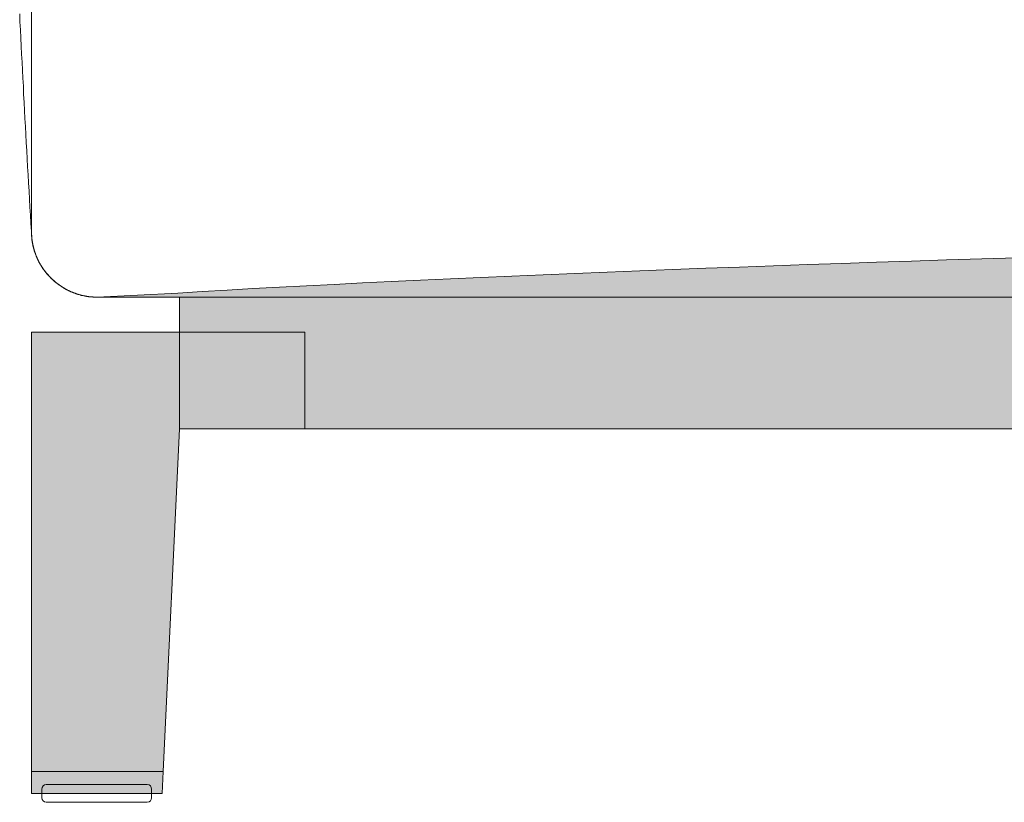
# Model space of a CAD drawing. Units: inches. Extents: x 651 to 1162, y 5 to 838.
# Drawn here: x 748 to 754, y 236 to 242 of the extents above; entities that cross this region are included whole.
import ezdxf

# ---------------------------------------------------------------- set-up
doc = ezdxf.new("R2010")
doc.units = ezdxf.units.IN
doc.header["$MEASUREMENT"] = 0
doc.layers.add('Nessuna', color=7, linetype='Continuous')

# ---------------------------------------------------------------- blocks, each defined once
blk = doc.blocks.new('block 7233')
at = {"layer": 'Nessuna', "lineweight": 0}
blk.add_lwpolyline([(777.6123, 239.7285), (748.2617, 239.7285), (748.2588, 239.7285), (748.2559, 239.7285), (748.2539, 239.7285), (748.251, 239.7285), (748.248, 239.7285), (748.2451, 239.7285), (748.2432, 239.7285), (748.2402, 239.7285), (748.2373, 239.7285), (748.2344, 239.7285), (748.2324, 239.7295), (748.2295, 239.7295), (748.2266, 239.7295), (748.2236, 239.7295), (748.2207, 239.7305), (748.2188, 239.7305), (748.2158, 239.7305), (748.2129, 239.7305), (748.2109, 239.7314), (748.208, 239.7314), (748.2051, 239.7314), (748.2021, 239.7324), (748.2002, 239.7324), (748.1973, 239.7324), (748.1943, 239.7334), (748.1914, 239.7334), (748.1895, 239.7344), (748.1865, 239.7344), (748.1836, 239.7354), (748.1807, 239.7354), (748.1787, 239.7363), (748.1758, 239.7363), (748.1729, 239.7373), (748.1709, 239.7373), (748.168, 239.7383), (748.165, 239.7393), (748.1621, 239.7393), (748.1602, 239.7402), (748.1572, 239.7402), (748.1543, 239.7412), (748.1523, 239.7422), (748.1494, 239.7422), (748.1465, 239.7432), (748.1445, 239.7441), (748.1416, 239.7451), (748.1387, 239.7451), (748.1367, 239.7461), (748.1338, 239.7471), (748.1309, 239.748), (748.1289, 239.749), (748.126, 239.749), (748.124, 239.75), (748.1211, 239.751), (748.1182, 239.752), (748.1162, 239.7529), (748.1133, 239.7539), (748.1113, 239.7549), (748.1084, 239.7559), (748.1055, 239.7568), (748.1035, 239.7578), (748.1006, 239.7588), (748.0986, 239.7598), (748.0957, 239.7607), (748.0928, 239.7617), (748.0908, 239.7627), (748.0879, 239.7637), (748.0859, 239.7646), (748.083, 239.7656), (748.0811, 239.7666), (748.0781, 239.7686), (748.0762, 239.7695), (748.0732, 239.7705), (748.0713, 239.7715), (748.0684, 239.7725), (748.0664, 239.7734), (748.0635, 239.7754), (748.0615, 239.7764), (748.0586, 239.7773), (748.0566, 239.7793), (748.0537, 239.7803), (748.0518, 239.7812), (748.0498, 239.7822), (748.0469, 239.7842), (748.0449, 239.7852), (748.042, 239.7871), (748.04, 239.7881), (748.0381, 239.7891), (748.0352, 239.791), (748.0332, 239.792), (748.0303, 239.7939), (748.0283, 239.7949), (748.0264, 239.7969), (748.0234, 239.7979), (748.0215, 239.7998), (748.0195, 239.8008), (748.0176, 239.8027), (748.0146, 239.8037), (748.0127, 239.8057), (748.0107, 239.8066), (748.0078, 239.8086), (748.0059, 239.8096), (748.0039, 239.8115), (748.002, 239.8135), (747.999, 239.8145), (747.9971, 239.8164), (747.9951, 239.8184), (747.9932, 239.8193), (747.9912, 239.8213), (747.9883, 239.8232), (747.9863, 239.8242), (747.9844, 239.8262), (747.9824, 239.8281), (747.9805, 239.8301), (747.9785, 239.8311), (747.9766, 239.833), (747.9746, 239.835), (747.9717, 239.8369), (747.9697, 239.8389), (747.9678, 239.8408), (747.9658, 239.8418), (747.9639, 239.8438), (747.9619, 239.8457), (747.96, 239.8477), (747.958, 239.8496), (747.9561, 239.8516), (747.9541, 239.8535), (747.9521, 239.8555), (747.9502, 239.8574), (747.9482, 239.8594), (747.9463, 239.8613), (747.9443, 239.8633), (747.9424, 239.8652), (747.9414, 239.8672), (747.9395, 239.8691), (747.9375, 239.8711), (747.9355, 239.873), (747.9336, 239.875), (747.9316, 239.877), (747.9297, 239.8789), (747.9287, 239.8809), (747.9268, 239.8828), (747.9248, 239.8848), (747.9229, 239.8867), (747.9219, 239.8887), (747.9199, 239.8916), (747.918, 239.8936), (747.916, 239.8955), (747.915, 239.8975), (747.9131, 239.8994), (747.9111, 239.9014), (747.9102, 239.9043), (747.9082, 239.9062), (747.9062, 239.9082), (747.9053, 239.9102), (747.9033, 239.9131), (747.9014, 239.915), (747.9004, 239.917), (747.8984, 239.9189), (747.8975, 239.9219), (747.8955, 239.9238), (747.8945, 239.9258), (747.8926, 239.9287), (747.8916, 239.9307), (747.8896, 239.9326), (747.8887, 239.9355), (747.8867, 239.9375), (747.8857, 239.9395), (747.8838, 239.9424), (747.8828, 239.9443), (747.8809, 239.9463), (747.8799, 239.9492), (747.8789, 239.9512), (747.877, 239.9541), (747.876, 239.9561), (747.875, 239.958), (747.873, 239.9609), (747.8721, 239.9629), (747.8711, 239.9658), (747.8691, 239.9678), (747.8682, 239.9707), (747.8672, 239.9727), (747.8662, 239.9756), (747.8652, 239.9775), (747.8633, 239.9805), (747.8623, 239.9824), (747.8613, 239.9854), (747.8604, 239.9873), (747.8594, 239.9902), (747.8584, 239.9922), (747.8574, 239.9951), (747.8555, 239.9971), (747.8545, 240), (747.8535, 240.002), (747.8525, 240.0049), (747.8516, 240.0078), (747.8506, 240.0098), (747.8496, 240.0127), (747.8486, 240.0146), (747.8477, 240.0176), (747.8477, 240.0205), (747.8467, 240.0225), (747.8457, 240.0254), (747.8447, 240.0273), (747.8438, 240.0303), (747.8428, 240.0332), (747.8418, 240.0352), (747.8408, 240.0381), (747.8408, 240.041), (747.8398, 240.043), (747.8389, 240.0459), (747.8379, 240.0488), (747.8379, 240.0508), (747.8369, 240.0537), (747.8359, 240.0566), (747.835, 240.0586), (747.835, 240.0615), (747.834, 240.0645), (747.833, 240.0664), (747.833, 240.0693), (747.832, 240.0723), (747.832, 240.0742), (747.8311, 240.0771), (747.8301, 240.0801), (747.8301, 240.082), (747.8291, 240.085), (747.8291, 240.0879), (747.8281, 240.0908), (747.8281, 240.0928), (747.8271, 240.0957), (747.8271, 240.0986), (747.8262, 240.1016), (747.8262, 240.1035), (747.8262, 240.1064), (747.8252, 240.1094), (747.8252, 240.1113), (747.8252, 240.1143), (747.8242, 240.1172), (747.8242, 240.1201), (747.8242, 240.1221), (747.8232, 240.125), (747.8232, 240.1279), (747.8232, 240.1309), (747.8232, 240.1328), (747.8223, 240.1357), (747.8223, 240.1387), (747.8223, 240.1416), (747.8223, 240.1445), (747.8223, 240.1465), (747.8223, 240.1494), (747.8213, 240.1523), (747.8213, 240.1553), (747.8213, 240.1572), (747.8213, 240.1602), (747.8213, 240.1631), (747.8213, 240.166), (747.8213, 240.168), (747.8213, 253.9629)], dxfattribs=at)
blk = doc.blocks.new('block 7237')
at = {"layer": 'Nessuna', "color": 7, "lineweight": 18, "true_color": 0xffffff}
blk.add_open_spline([(747.8213, 253.9629), (747.8213, 254.2061), (748.0186, 254.4033), (748.2617, 254.4033), (748.2617, 254.4033), (777.6123, 254.4033), (777.6123, 254.4033), (777.8555, 254.4033), (778.0527, 254.2061), (778.0527, 253.9629), (778.0527, 253.9629), (778.0527, 240.168), (778.0527, 240.168), (778.0527, 239.9248), (777.8555, 239.7285), (777.6123, 239.7285), (777.6123, 239.7285), (748.2617, 239.7285), (748.2617, 239.7285), (748.0186, 239.7285), (747.8213, 239.9248), (747.8213, 240.168), (747.8213, 240.168), (747.8213, 253.9629), (747.8213, 253.9629)], degree=3, knots=[0, 0, 0, 0, 1, 1, 1, 2, 2, 2, 3, 3, 3, 4, 4, 4, 5, 5, 5, 6, 6, 6, 7, 7, 7, 8, 8, 8, 8], dxfattribs=at)
blk = doc.blocks.new('block 7238')
at = {"layer": 'Nessuna', "lineweight": 0}
blk.add_lwpolyline([(747.8213, 253.9629), (747.8213, 240.168), (747.8213, 240.166), (747.8213, 240.1631), (747.8213, 240.1602), (747.8213, 240.1572), (747.8213, 240.1553), (747.8213, 240.1523), (747.8223, 240.1494), (747.8223, 240.1465), (747.8223, 240.1445), (747.8223, 240.1416), (747.8223, 240.1387), (747.8223, 240.1357), (747.8232, 240.1328), (747.8232, 240.1309), (747.8232, 240.1279), (747.8232, 240.125), (747.8242, 240.1221), (747.8242, 240.1201), (747.8242, 240.1172), (747.8252, 240.1143), (747.8252, 240.1113), (747.8252, 240.1094), (747.8262, 240.1064), (747.8262, 240.1035), (747.8262, 240.1016), (747.8271, 240.0986), (747.8271, 240.0957), (747.8281, 240.0928), (747.8281, 240.0908), (747.8291, 240.0879), (747.8291, 240.085), (747.8301, 240.082), (747.8301, 240.0801), (747.8311, 240.0771), (747.832, 240.0742), (747.832, 240.0723), (747.833, 240.0693), (747.833, 240.0664), (747.834, 240.0645), (747.835, 240.0615), (747.835, 240.0586), (747.8359, 240.0566), (747.8369, 240.0537), (747.8379, 240.0508), (747.8379, 240.0488), (747.8389, 240.0459), (747.8398, 240.043), (747.8408, 240.041), (747.8408, 240.0381), (747.8418, 240.0352), (747.8428, 240.0332), (747.8438, 240.0303), (747.8447, 240.0273), (747.8457, 240.0254), (747.8467, 240.0225), (747.8477, 240.0205), (747.8477, 240.0176), (747.8486, 240.0146), (747.8496, 240.0127), (747.8506, 240.0098), (747.8516, 240.0078), (747.8525, 240.0049), (747.8535, 240.002), (747.8545, 240), (747.8555, 239.9971), (747.8574, 239.9951), (747.8584, 239.9922), (747.8594, 239.9902), (747.8604, 239.9873), (747.8613, 239.9854), (747.8623, 239.9824), (747.8633, 239.9805), (747.8652, 239.9775), (747.8662, 239.9756), (747.8672, 239.9727), (747.8682, 239.9707), (747.8691, 239.9678), (747.8711, 239.9658), (747.8721, 239.9629), (747.873, 239.9609), (747.875, 239.958), (747.876, 239.9561), (747.877, 239.9541), (747.8789, 239.9512), (747.8799, 239.9492), (747.8809, 239.9463), (747.8828, 239.9443), (747.8838, 239.9424), (747.8857, 239.9395), (747.8867, 239.9375), (747.8887, 239.9355), (747.8896, 239.9326), (747.8916, 239.9307), (747.8926, 239.9287), (747.8945, 239.9258), (747.8955, 239.9238), (747.8975, 239.9219), (747.8984, 239.9189), (747.9004, 239.917), (747.9014, 239.915), (747.9033, 239.9131), (747.9053, 239.9102), (747.9062, 239.9082), (747.9082, 239.9062), (747.9102, 239.9043), (747.9111, 239.9014), (747.9131, 239.8994), (747.915, 239.8975), (747.916, 239.8955), (747.918, 239.8936), (747.9199, 239.8916), (747.9219, 239.8887), (747.9229, 239.8867), (747.9248, 239.8848), (747.9268, 239.8828), (747.9287, 239.8809), (747.9297, 239.8789), (747.9316, 239.877), (747.9336, 239.875), (747.9355, 239.873), (747.9375, 239.8711), (747.9395, 239.8691), (747.9414, 239.8672), (747.9424, 239.8652), (747.9443, 239.8633), (747.9463, 239.8613), (747.9482, 239.8594), (747.9502, 239.8574), (747.9521, 239.8555), (747.9541, 239.8535), (747.9561, 239.8516), (747.958, 239.8496), (747.96, 239.8477), (747.9619, 239.8457), (747.9639, 239.8438), (747.9658, 239.8418), (747.9678, 239.8408), (747.9697, 239.8389), (747.9717, 239.8369), (747.9746, 239.835), (747.9766, 239.833), (747.9785, 239.8311), (747.9805, 239.8301), (747.9824, 239.8281), (747.9844, 239.8262), (747.9863, 239.8242), (747.9883, 239.8232), (747.9912, 239.8213), (747.9932, 239.8193), (747.9951, 239.8184), (747.9971, 239.8164), (747.999, 239.8145), (748.002, 239.8135), (748.0039, 239.8115), (748.0059, 239.8096), (748.0078, 239.8086), (748.0107, 239.8066), (748.0127, 239.8057), (748.0146, 239.8037), (748.0176, 239.8027), (748.0195, 239.8008), (748.0215, 239.7998), (748.0234, 239.7979), (748.0264, 239.7969), (748.0283, 239.7949), (748.0303, 239.7939), (748.0332, 239.792), (748.0352, 239.791), (748.0381, 239.7891), (748.04, 239.7881), (748.042, 239.7871), (748.0449, 239.7852), (748.0469, 239.7842), (748.0498, 239.7822), (748.0518, 239.7812), (748.0537, 239.7803), (748.0566, 239.7793), (748.0586, 239.7773), (748.0615, 239.7764), (748.0635, 239.7754), (748.0664, 239.7734), (748.0684, 239.7725), (748.0713, 239.7715), (748.0732, 239.7705), (748.0762, 239.7695), (748.0781, 239.7686), (748.0811, 239.7666), (748.083, 239.7656), (748.0859, 239.7646), (748.0879, 239.7637), (748.0908, 239.7627), (748.0928, 239.7617), (748.0957, 239.7607), (748.0986, 239.7598), (748.1006, 239.7588), (748.1035, 239.7578), (748.1055, 239.7568), (748.1084, 239.7559), (748.1113, 239.7549), (748.1133, 239.7539), (748.1162, 239.7529), (748.1182, 239.752), (748.1211, 239.751), (748.124, 239.75), (748.126, 239.749), (748.1289, 239.749), (748.1309, 239.748), (748.1338, 239.7471), (748.1367, 239.7461), (748.1387, 239.7451), (748.1416, 239.7451), (748.1445, 239.7441), (748.1465, 239.7432), (748.1494, 239.7422), (748.1523, 239.7422), (748.1543, 239.7412), (748.1572, 239.7402), (748.1602, 239.7402), (748.1621, 239.7393), (748.165, 239.7393), (748.168, 239.7383), (748.1709, 239.7373), (748.1729, 239.7373), (748.1758, 239.7363), (748.1787, 239.7363), (748.1807, 239.7354), (748.1836, 239.7354), (748.1865, 239.7344), (748.1895, 239.7344), (748.1914, 239.7334), (748.1943, 239.7334), (748.1973, 239.7324), (748.2002, 239.7324), (748.2021, 239.7324), (748.2051, 239.7314), (748.208, 239.7314), (748.2109, 239.7314), (748.2129, 239.7305), (748.2158, 239.7305), (748.2188, 239.7305), (748.2207, 239.7305), (748.2236, 239.7295), (748.2266, 239.7295), (748.2295, 239.7295), (748.2324, 239.7295), (748.2344, 239.7285), (748.2373, 239.7285), (748.2402, 239.7285), (748.2432, 239.7285), (748.2451, 239.7285), (748.248, 239.7285), (748.251, 239.7285), (748.2539, 239.7285), (748.2559, 239.7285), (748.2588, 239.7285), (748.2617, 239.7285), (777.6123, 239.7285)], dxfattribs=at)
blk = doc.blocks.new('block 7239')
at = {"layer": 'Nessuna', "lineweight": 0}
for points in [[(747.8213, 240.168), (747.8184, 240.2227), (747.8154, 240.2764), (747.8115, 240.3301), (747.8086, 240.3838), (747.8057, 240.4375), (747.8027, 240.4912), (747.7988, 240.5449), (747.7959, 240.5986), (747.793, 240.6523), (747.79, 240.707), (747.7871, 240.7607), (747.7842, 240.8145), (747.7812, 240.8682), (747.7783, 240.9219), (747.7754, 240.9756), (747.7725, 241.0293), (747.7695, 241.084), (747.7676, 241.1377), (747.7646, 241.1914), (747.7617, 241.2451), (747.7588, 241.2988), (747.7559, 241.3525), (747.7539, 241.4062), (747.751, 241.4609), (747.748, 241.5146), (747.7451, 241.5684), (747.7432, 241.6221)], [(747.8213, 253.9629), (747.8213, 240.168)]]:
    blk.add_lwpolyline(points, dxfattribs=at)
blk = doc.blocks.new('block 7240')
at = {"layer": 'Nessuna', "lineweight": 0}
blk.add_lwpolyline([(777.6123, 239.7285), (748.2617, 239.7285), (748.2588, 239.7285), (748.2559, 239.7285), (748.2539, 239.7285), (748.251, 239.7285), (748.248, 239.7285), (748.2451, 239.7285), (748.2432, 239.7285), (748.2402, 239.7285), (748.2373, 239.7285), (748.2344, 239.7285), (748.2324, 239.7295), (748.2295, 239.7295), (748.2266, 239.7295), (748.2236, 239.7295), (748.2207, 239.7305), (748.2188, 239.7305), (748.2158, 239.7305), (748.2129, 239.7305), (748.2109, 239.7314), (748.208, 239.7314), (748.2051, 239.7314), (748.2021, 239.7324), (748.2002, 239.7324), (748.1973, 239.7324), (748.1943, 239.7334), (748.1914, 239.7334), (748.1895, 239.7344), (748.1865, 239.7344), (748.1836, 239.7354), (748.1807, 239.7354), (748.1787, 239.7363), (748.1758, 239.7363), (748.1729, 239.7373), (748.1709, 239.7373), (748.168, 239.7383), (748.165, 239.7393), (748.1621, 239.7393), (748.1602, 239.7402), (748.1572, 239.7402), (748.1543, 239.7412), (748.1523, 239.7422), (748.1494, 239.7422), (748.1465, 239.7432), (748.1445, 239.7441), (748.1416, 239.7451), (748.1387, 239.7451), (748.1367, 239.7461), (748.1338, 239.7471), (748.1309, 239.748), (748.1289, 239.749), (748.126, 239.749), (748.124, 239.75), (748.1211, 239.751), (748.1182, 239.752), (748.1162, 239.7529), (748.1133, 239.7539), (748.1113, 239.7549), (748.1084, 239.7559), (748.1055, 239.7568), (748.1035, 239.7578), (748.1006, 239.7588), (748.0986, 239.7598), (748.0957, 239.7607), (748.0928, 239.7617), (748.0908, 239.7627), (748.0879, 239.7637), (748.0859, 239.7646), (748.083, 239.7656), (748.0811, 239.7666), (748.0781, 239.7686), (748.0762, 239.7695), (748.0732, 239.7705), (748.0713, 239.7715), (748.0684, 239.7725), (748.0664, 239.7734), (748.0635, 239.7754), (748.0615, 239.7764), (748.0586, 239.7773), (748.0566, 239.7793), (748.0537, 239.7803), (748.0518, 239.7812), (748.0498, 239.7822), (748.0469, 239.7842), (748.0449, 239.7852), (748.042, 239.7871), (748.04, 239.7881), (748.0381, 239.7891), (748.0352, 239.791), (748.0332, 239.792), (748.0303, 239.7939), (748.0283, 239.7949), (748.0264, 239.7969), (748.0234, 239.7979), (748.0215, 239.7998), (748.0195, 239.8008), (748.0176, 239.8027), (748.0146, 239.8037), (748.0127, 239.8057), (748.0107, 239.8066), (748.0078, 239.8086), (748.0059, 239.8096), (748.0039, 239.8115), (748.002, 239.8135), (747.999, 239.8145), (747.9971, 239.8164), (747.9951, 239.8184), (747.9932, 239.8193), (747.9912, 239.8213), (747.9883, 239.8232), (747.9863, 239.8242), (747.9844, 239.8262), (747.9824, 239.8281), (747.9805, 239.8301), (747.9785, 239.8311), (747.9766, 239.833), (747.9746, 239.835), (747.9717, 239.8369), (747.9697, 239.8389), (747.9678, 239.8408), (747.9658, 239.8418), (747.9639, 239.8438), (747.9619, 239.8457), (747.96, 239.8477), (747.958, 239.8496), (747.9561, 239.8516), (747.9541, 239.8535), (747.9521, 239.8555), (747.9502, 239.8574), (747.9482, 239.8594), (747.9463, 239.8613), (747.9443, 239.8633), (747.9424, 239.8652), (747.9414, 239.8672), (747.9395, 239.8691), (747.9375, 239.8711), (747.9355, 239.873), (747.9336, 239.875), (747.9316, 239.877), (747.9297, 239.8789), (747.9287, 239.8809), (747.9268, 239.8828), (747.9248, 239.8848), (747.9229, 239.8867), (747.9219, 239.8887), (747.9199, 239.8916), (747.918, 239.8936), (747.916, 239.8955), (747.915, 239.8975), (747.9131, 239.8994), (747.9111, 239.9014), (747.9102, 239.9043), (747.9082, 239.9062), (747.9062, 239.9082), (747.9053, 239.9102), (747.9033, 239.9131), (747.9014, 239.915), (747.9004, 239.917), (747.8984, 239.9189), (747.8975, 239.9219), (747.8955, 239.9238), (747.8945, 239.9258), (747.8926, 239.9287), (747.8916, 239.9307), (747.8896, 239.9326), (747.8887, 239.9355), (747.8867, 239.9375), (747.8857, 239.9395), (747.8838, 239.9424), (747.8828, 239.9443), (747.8809, 239.9463), (747.8799, 239.9492), (747.8789, 239.9512), (747.877, 239.9541), (747.876, 239.9561), (747.875, 239.958), (747.873, 239.9609), (747.8721, 239.9629), (747.8711, 239.9658), (747.8691, 239.9678), (747.8682, 239.9707), (747.8672, 239.9727), (747.8662, 239.9756), (747.8652, 239.9775), (747.8633, 239.9805), (747.8623, 239.9824), (747.8613, 239.9854), (747.8604, 239.9873), (747.8594, 239.9902), (747.8584, 239.9922), (747.8574, 239.9951), (747.8555, 239.9971), (747.8545, 240), (747.8535, 240.002), (747.8525, 240.0049), (747.8516, 240.0078), (747.8506, 240.0098), (747.8496, 240.0127), (747.8486, 240.0146), (747.8477, 240.0176), (747.8477, 240.0205), (747.8467, 240.0225), (747.8457, 240.0254), (747.8447, 240.0273), (747.8438, 240.0303), (747.8428, 240.0332), (747.8418, 240.0352), (747.8408, 240.0381), (747.8408, 240.041), (747.8398, 240.043), (747.8389, 240.0459), (747.8379, 240.0488), (747.8379, 240.0508), (747.8369, 240.0537), (747.8359, 240.0566), (747.835, 240.0586), (747.835, 240.0615), (747.834, 240.0645), (747.833, 240.0664), (747.833, 240.0693), (747.832, 240.0723), (747.832, 240.0742), (747.8311, 240.0771), (747.8301, 240.0801), (747.8301, 240.082), (747.8291, 240.085), (747.8291, 240.0879), (747.8281, 240.0908), (747.8281, 240.0928), (747.8271, 240.0957), (747.8271, 240.0986), (747.8262, 240.1016), (747.8262, 240.1035), (747.8262, 240.1064), (747.8252, 240.1094), (747.8252, 240.1113), (747.8252, 240.1143), (747.8242, 240.1172), (747.8242, 240.1201), (747.8242, 240.1221), (747.8232, 240.125), (747.8232, 240.1279), (747.8232, 240.1309), (747.8232, 240.1328), (747.8223, 240.1357), (747.8223, 240.1387), (747.8223, 240.1416), (747.8223, 240.1445), (747.8223, 240.1465), (747.8223, 240.1494), (747.8213, 240.1523), (747.8213, 240.1553), (747.8213, 240.1572), (747.8213, 240.1602), (747.8213, 240.1631), (747.8213, 240.166), (747.8213, 240.168), (747.8213, 242.8096)], dxfattribs=at)
blk = doc.blocks.new('block 7241')
at = {"layer": 'Nessuna', "true_color": 0xd6d6d6}
h = blk.add_hatch(color=254, dxfattribs=at)
edge = h.paths.add_edge_path()
edge.add_spline(control_points=[(748.2617, 239.7285), (748.2617, 239.7285), (777.6123, 239.7285), (777.6123, 239.7285), (777.6123, 239.7285), (777.0742, 239.7559), (777.0742, 239.7559), (773.6484, 239.9658), (766.9082, 240.1436), (763.4756, 240.1143), (763.4756, 240.1143), (762.9375, 240.1143), (762.9375, 240.1143), (762.9375, 240.1143), (762.3975, 240.1143), (762.3975, 240.1143), (758.9658, 240.1436), (752.2246, 239.9658), (748.7988, 239.7559), (748.7988, 239.7559), (748.2617, 239.7285), (748.2617, 239.7285), (748.2617, 239.7285), (748.2617, 239.7285), (748.2617, 239.7285)], knot_values=[0, 0, 0, 0, 1, 1, 1, 2, 2, 2, 3, 3, 3, 4, 4, 4, 5, 5, 5, 6, 6, 6, 7, 7, 7, 8, 8, 8, 8], degree=3, periodic=1)
at = {"layer": 'Nessuna', "lineweight": 0}
blk.add_open_spline([(748.2617, 239.7285), (748.2617, 239.7285), (777.6123, 239.7285), (777.6123, 239.7285), (777.6123, 239.7285), (777.0742, 239.7559), (777.0742, 239.7559), (773.6484, 239.9658), (766.9082, 240.1436), (763.4756, 240.1143), (763.4756, 240.1143), (762.9375, 240.1143), (762.9375, 240.1143), (762.9375, 240.1143), (762.3975, 240.1143), (762.3975, 240.1143), (758.9658, 240.1436), (752.2246, 239.9658), (748.7988, 239.7559), (748.7988, 239.7559), (748.2617, 239.7285), (748.2617, 239.7285), (748.2617, 239.7285), (748.2617, 239.7285), (748.2617, 239.7285)], degree=3, knots=[0, 0, 0, 0, 1, 1, 1, 2, 2, 2, 3, 3, 3, 4, 4, 4, 5, 5, 5, 6, 6, 6, 7, 7, 7, 8, 8, 8, 8], dxfattribs=at)
blk = doc.blocks.new('block 7251')
at = {"layer": 'Nessuna', "color": 7, "lineweight": 15, "true_color": 0xffffff}
blk.add_lwpolyline([(748.8105, 239.7285), (777.0625, 239.7285), (777.0625, 238.8477), (748.8105, 238.8477), (748.8105, 239.7285)], dxfattribs=at)
blk = doc.blocks.new('block 7252')
at = {"layer": 'Nessuna', "true_color": 0x4c4226}
blk.add_hatch(color=49, dxfattribs=at).paths.add_polyline_path([(748.8105, 239.7285), (777.0625, 239.7285), (777.0625, 238.8477), (748.8105, 238.8477)])
at = {"layer": 'Nessuna', "lineweight": 0}
blk.add_lwpolyline([(748.8105, 239.7285), (777.0625, 239.7285), (777.0625, 238.8477), (748.8105, 238.8477), (748.8105, 239.7285), (748.8105, 239.7285)], dxfattribs=at)
blk = doc.blocks.new('block 7257')
at = {"layer": 'Nessuna', "color": 7, "lineweight": 18, "true_color": 0xffffff}
blk.add_open_spline([(747.8916, 236.4404), (747.8916, 236.457), (747.9043, 236.4707), (747.9209, 236.4707), (747.9209, 236.4707), (748.5957, 236.4707), (748.5957, 236.4707), (748.6123, 236.4707), (748.625, 236.457), (748.625, 236.4404), (748.625, 236.4404), (748.625, 236.3818), (748.625, 236.3818), (748.625, 236.3662), (748.6123, 236.3525), (748.5957, 236.3525), (748.5957, 236.3525), (747.9209, 236.3525), (747.9209, 236.3525), (747.9043, 236.3525), (747.8916, 236.3662), (747.8916, 236.3818), (747.8916, 236.3818), (747.8916, 236.4404), (747.8916, 236.4404)], degree=3, knots=[0, 0, 0, 0, 1, 1, 1, 2, 2, 2, 3, 3, 3, 4, 4, 4, 5, 5, 5, 6, 6, 6, 7, 7, 7, 8, 8, 8, 8], dxfattribs=at)
blk = doc.blocks.new('block 7258')
at = {"layer": 'Nessuna', "color": 7, "lineweight": 18, "true_color": 0xffffff}
blk.add_lwpolyline([(747.8213, 239.4932), (749.6494, 239.4932), (749.6494, 238.8477), (748.8105, 238.8477), (748.7021, 236.5586), (747.8213, 236.5586), (747.8213, 239.4932)], dxfattribs=at)
blk = doc.blocks.new('block 7259')
at = {"layer": 'Nessuna', "true_color": 0x333333}
blk.add_hatch(color=250, dxfattribs=at).paths.add_polyline_path([(747.8213, 239.4932), (749.6494, 239.4932), (749.6494, 238.8477), (748.8105, 238.8477), (748.7021, 236.5586), (747.8213, 236.5586)])
at = {"layer": 'Nessuna', "lineweight": 0}
blk.add_lwpolyline([(747.8213, 239.4932), (749.6494, 239.4932), (749.6494, 238.8477), (748.8105, 238.8477), (748.7021, 236.5586), (747.8213, 236.5586), (747.8213, 239.4932), (747.8213, 239.4932)], dxfattribs=at)
blk = doc.blocks.new('block 7260')
at = {"layer": 'Nessuna', "color": 7, "lineweight": 18, "true_color": 0xffffff}
blk.add_lwpolyline([(747.8213, 236.5586), (747.8213, 236.4111), (748.6953, 236.4111), (748.7021, 236.5586), (747.8213, 236.5586)], dxfattribs=at)
blk = doc.blocks.new('block 7261')
at = {"layer": 'Nessuna', "true_color": 0xd6d6d6}
blk.add_hatch(color=254, dxfattribs=at).paths.add_polyline_path([(747.8213, 236.5586), (747.8213, 236.4111), (748.6953, 236.4111), (748.7021, 236.5586)])
at = {"layer": 'Nessuna', "lineweight": 0}
blk.add_lwpolyline([(747.8213, 236.5586), (747.8213, 236.4111), (748.6953, 236.4111), (748.7021, 236.5586), (747.8213, 236.5586), (747.8213, 236.5586)], dxfattribs=at)
blk = doc.blocks.new('block 7262')
at = {"layer": 'Nessuna', "color": 7, "lineweight": 18, "true_color": 0xffffff}
blk.add_open_spline([(747.8213, 240.168), (747.8213, 239.9248), (748.0186, 239.7285), (748.2617, 239.7285)], degree=3, dxfattribs=at)
blk = doc.blocks.new('block 7274')
at = {"layer": 'Nessuna', "color": 7, "lineweight": 18, "true_color": 0xffffff}
blk.add_lwpolyline([(747.8213, 253.9629), (747.8213, 240.168)], dxfattribs=at)
blk = doc.blocks.new('block 7276')
at = {"layer": 'Nessuna', "color": 7, "lineweight": 18, "true_color": 0xffffff}
blk.add_lwpolyline([(747.8213, 240.168), (747.8184, 240.2227), (747.8154, 240.2764), (747.8115, 240.3301), (747.8086, 240.3838), (747.8057, 240.4375), (747.8027, 240.4912), (747.7988, 240.5449), (747.7959, 240.5986), (747.793, 240.6523), (747.79, 240.707), (747.7871, 240.7607), (747.7842, 240.8145), (747.7812, 240.8682), (747.7783, 240.9219), (747.7754, 240.9756), (747.7725, 241.0293), (747.7695, 241.084), (747.7676, 241.1377), (747.7646, 241.1914), (747.7617, 241.2451), (747.7588, 241.2988), (747.7559, 241.3525), (747.7539, 241.4062), (747.751, 241.4609), (747.748, 241.5146), (747.7451, 241.5684), (747.7432, 241.6221)], dxfattribs=at)
blk = doc.blocks.new('block 7278')
at = {"layer": 'Nessuna', "color": 7, "lineweight": 18, "true_color": 0xffffff}
blk.add_open_spline([(778.0527, 242.8096), (778.0527, 242.8096), (778.0527, 240.168), (778.0527, 240.168), (778.0527, 239.9248), (777.8555, 239.7285), (777.6123, 239.7285), (777.6123, 239.7285), (748.2617, 239.7285), (748.2617, 239.7285), (748.0186, 239.7285), (747.8213, 239.9248), (747.8213, 240.168), (747.8213, 240.168), (747.8213, 253.9629), (747.8213, 253.9629), (747.8213, 254.2061), (748.0186, 254.4033), (748.2617, 254.4033), (748.2617, 254.4033), (751.7842, 254.4033), (751.7842, 254.4033)], degree=3, knots=[0, 0, 0, 0, 1, 1, 1, 2, 2, 2, 3, 3, 3, 4, 4, 4, 5, 5, 5, 6, 6, 6, 7, 7, 7, 7], dxfattribs=at)
blk = doc.blocks.new('block 7279')
at = {"layer": 'Nessuna', "color": 7, "lineweight": 18, "true_color": 0xffffff}
blk.add_open_spline([(747.8213, 242.8096), (747.8213, 243.0527), (748.0186, 243.25), (748.2617, 243.25), (748.2617, 243.25), (777.6123, 243.25), (777.6123, 243.25), (777.8555, 243.25), (778.0527, 243.0527), (778.0527, 242.8096), (778.0527, 242.8096), (778.0527, 240.168), (778.0527, 240.168), (778.0527, 239.9248), (777.8555, 239.7285), (777.6123, 239.7285), (777.6123, 239.7285), (748.2617, 239.7285), (748.2617, 239.7285), (748.0186, 239.7285), (747.8213, 239.9248), (747.8213, 240.168), (747.8213, 240.168), (747.8213, 242.8096), (747.8213, 242.8096)], degree=3, knots=[0, 0, 0, 0, 1, 1, 1, 2, 2, 2, 3, 3, 3, 4, 4, 4, 5, 5, 5, 6, 6, 6, 7, 7, 7, 8, 8, 8, 8], dxfattribs=at)
blk = doc.blocks.new('block 7232')
at = {"layer": 'Nessuna'}
for name in ['block 7233', 'block 7237', 'block 7238', 'block 7278', 'block 7239', 'block 7276', 'block 7274', 'block 7240', 'block 7279', 'block 7262', 'block 7241', 'block 7251', 'block 7252', 'block 7258', 'block 7259', 'block 7260', 'block 7261', 'block 7257']:
    blk.add_blockref(name, (0, 0), dxfattribs=at)

msp = doc.modelspace()

# ---------------------------------------------------------------- block references
at = {"layer": 'Nessuna'}
msp.add_blockref('block 7232', (0, 0), dxfattribs=at)

doc.saveas('drawing.dxf')
